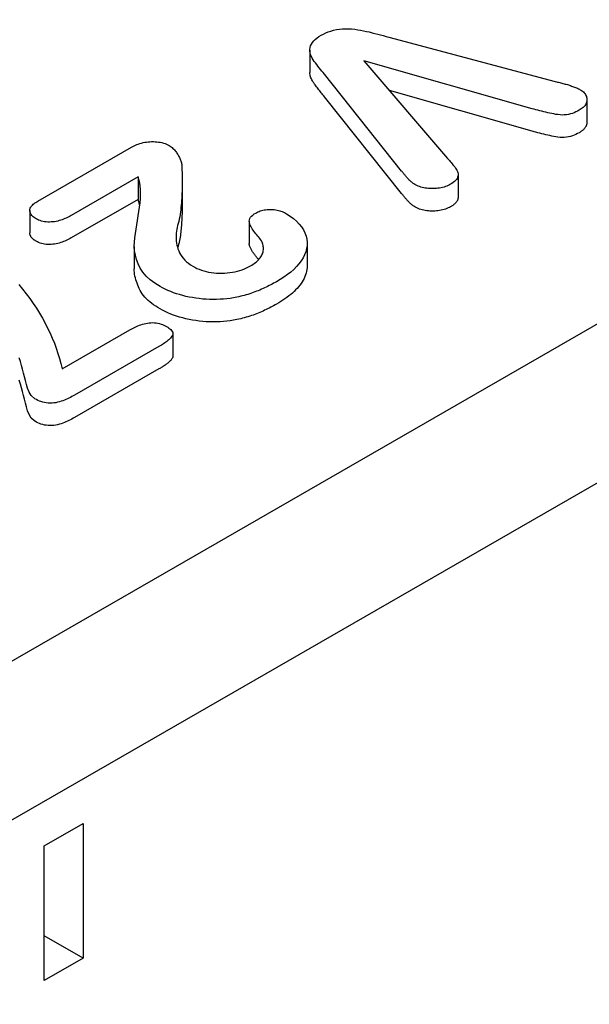
# Model space of a CAD drawing. Units: millimetres. Extents: x -13838 to 2757, y -58362 to -55457.
# Drawn here: x -4960 to -4945, y -56749 to -56724 of the extents above; entities that cross this region are included whole.
import ezdxf

# ---------------------------------------------------------------- set-up
doc = ezdxf.new("R2010")
doc.units = ezdxf.units.MM
doc.layers.add('DUENN-18', color=94, linetype='Continuous')
doc.layers.add('SICHTBAR', color=7, linetype='Continuous')

msp = doc.modelspace()

# ---------------------------------------------------------------- linework, layer by layer
at = {"layer": 'DUENN-18'}
for p, q in [((-5019.339, -56774.055), (-4905.664, -56708.593)), ((-4950.496, -56724.035), (-4946.251, -56725.164)), ((-4952.511, -56724.366), (-4952.511, -56724.938)), ((-4951.133, -56724.642), (-4948.997, -56727.127)), ((-4946.843, -56725.86), (-4951.133, -56724.642)), ((-4950.171, -56727.451), (-4952.137, -56724.98)), ((-4946.843, -56726.432), (-4950.482, -56725.399)), ((-4950.171, -56728.024), (-4952.137, -56725.553)), ((-4945.445, -56725.629), (-4945.445, -56726.202)), ((-4959.445, -56728.217), (-4957.058, -56726.843)), ((-4956.891, -56727.602), (-4958.595, -56728.583)), ((-4956.891, -56727.602), (-4956.891, -56728.174)), ((-4948.73, -56727.534), (-4948.73, -56728.106)), ((-4955.767, -56727.711), (-4955.767, -56728.283)), ((-4956.891, -56728.174), (-4958.595, -56729.156)), ((-4959.651, -56728.455), (-4959.651, -56729.027)), ((-4954.056, -56728.729), (-4954.056, -56729.301)), ((-4956.99, -56729.372), (-4956.99, -56729.944)), ((-4952.579, -56729.298), (-4952.579, -56729.871)), ((-4958.829, -56732.496), (-4957.1, -56731.5)), ((-4956.002, -56731.599), (-4956.002, -56732.171)), ((-4956.357, -56731.928), (-4958.51, -56733.167)), ((-4956.357, -56732.5), (-4958.51, -56733.74)), ((-4959.283, -56744.667), (-4958.293, -56744.097)), ((-4958.293, -56744.097), (-4958.293, -56747.532)), ((-4959.283, -56748.102), (-4959.283, -56744.667)), ((-4958.293, -56747.532), (-4959.283, -56746.96)), ((-4958.293, -56747.532), (-4959.283, -56748.102))]:
    msp.add_line(p, q, dxfattribs=at)
at = {"layer": 'DUENN-18', "flags": 128}
for points in [[(-4952.223, -56723.987), (-4952.166, -56723.957), (-4952.106, -56723.928), (-4952.042, -56723.902), (-4951.975, -56723.878), (-4951.905, -56723.858), (-4951.831, -56723.843), (-4951.755, -56723.832), (-4951.678, -56723.825), (-4951.6, -56723.821), (-4951.521, -56723.821), (-4951.444, -56723.826), (-4951.366, -56723.834), (-4951.29, -56723.845), (-4951.215, -56723.857), (-4951.14, -56723.871), (-4951.067, -56723.887), (-4950.994, -56723.903), (-4950.922, -56723.921), (-4950.85, -56723.939), (-4950.779, -56723.958), (-4950.708, -56723.977), (-4950.637, -56723.996), (-4950.567, -56724.016), (-4950.496, -56724.035)], [(-4952.137, -56724.98), (-4952.171, -56724.94), (-4952.204, -56724.899), (-4952.237, -56724.858), (-4952.271, -56724.817), (-4952.304, -56724.777), (-4952.336, -56724.736), (-4952.368, -56724.694), (-4952.397, -56724.653), (-4952.425, -56724.611), (-4952.45, -56724.568), (-4952.472, -56724.525), (-4952.49, -56724.481), (-4952.503, -56724.436), (-4952.51, -56724.391), (-4952.511, -56724.346), (-4952.505, -56724.301), (-4952.492, -56724.257), (-4952.472, -56724.213), (-4952.446, -56724.171), (-4952.412, -56724.13), (-4952.373, -56724.091), (-4952.327, -56724.055), (-4952.277, -56724.02), (-4952.223, -56723.987)], [(-4952.137, -56725.553), (-4952.157, -56725.528), (-4952.178, -56725.503), (-4952.198, -56725.479), (-4952.218, -56725.454), (-4952.238, -56725.429), (-4952.259, -56725.404), (-4952.279, -56725.38), (-4952.299, -56725.355), (-4952.319, -56725.33), (-4952.338, -56725.305), (-4952.358, -56725.28), (-4952.376, -56725.255), (-4952.394, -56725.23), (-4952.411, -56725.204), (-4952.428, -56725.179), (-4952.443, -56725.153), (-4952.457, -56725.127), (-4952.47, -56725.1), (-4952.482, -56725.074), (-4952.492, -56725.047), (-4952.5, -56725.02), (-4952.506, -56724.993), (-4952.51, -56724.966), (-4952.511, -56724.938)], [(-4946.251, -56725.164), (-4946.223, -56725.171), (-4946.196, -56725.179), (-4946.168, -56725.186), (-4946.14, -56725.194), (-4946.112, -56725.201), (-4946.084, -56725.209), (-4946.056, -56725.216), (-4946.027, -56725.223), (-4945.999, -56725.231), (-4945.972, -56725.238), (-4945.944, -56725.246), (-4945.917, -56725.254), (-4945.89, -56725.263), (-4945.863, -56725.272), (-4945.837, -56725.281), (-4945.81, -56725.29), (-4945.784, -56725.3), (-4945.758, -56725.309), (-4945.733, -56725.319), (-4945.708, -56725.33), (-4945.683, -56725.34), (-4945.66, -56725.352), (-4945.637, -56725.364), (-4945.614, -56725.376)], [(-4945.614, -56725.376), (-4945.586, -56725.394), (-4945.56, -56725.413), (-4945.535, -56725.433), (-4945.514, -56725.454), (-4945.496, -56725.476), (-4945.481, -56725.498), (-4945.469, -56725.522), (-4945.459, -56725.545), (-4945.452, -56725.569), (-4945.447, -56725.593), (-4945.445, -56725.617), (-4945.445, -56725.642), (-4945.447, -56725.666), (-4945.452, -56725.69), (-4945.46, -56725.714), (-4945.47, -56725.738), (-4945.483, -56725.761), (-4945.499, -56725.783), (-4945.518, -56725.805), (-4945.539, -56725.826), (-4945.563, -56725.846), (-4945.589, -56725.865), (-4945.617, -56725.883), (-4945.645, -56725.901)], [(-4945.645, -56725.901), (-4945.685, -56725.923), (-4945.727, -56725.943), (-4945.77, -56725.962), (-4945.816, -56725.979), (-4945.865, -56725.994), (-4945.915, -56726.006), (-4945.968, -56726.015), (-4946.022, -56726.02), (-4946.077, -56726.021), (-4946.131, -56726.018), (-4946.185, -56726.012), (-4946.238, -56726.005), (-4946.29, -56725.995), (-4946.342, -56725.985), (-4946.394, -56725.975), (-4946.445, -56725.964), (-4946.496, -56725.952), (-4946.546, -56725.94), (-4946.596, -56725.927), (-4946.646, -56725.914), (-4946.696, -56725.901), (-4946.745, -56725.887), (-4946.794, -56725.873), (-4946.843, -56725.86)], [(-4945.445, -56726.202), (-4945.445, -56726.214), (-4945.446, -56726.227), (-4945.448, -56726.239), (-4945.45, -56726.252), (-4945.453, -56726.265), (-4945.457, -56726.277), (-4945.461, -56726.29), (-4945.466, -56726.302), (-4945.472, -56726.314), (-4945.479, -56726.326), (-4945.486, -56726.338), (-4945.495, -56726.35), (-4945.504, -56726.361), (-4945.514, -56726.373), (-4945.524, -56726.384), (-4945.535, -56726.395), (-4945.547, -56726.405), (-4945.56, -56726.416), (-4945.573, -56726.426), (-4945.587, -56726.436), (-4945.601, -56726.445), (-4945.615, -56726.455), (-4945.63, -56726.464), (-4945.645, -56726.474)], [(-4945.645, -56726.474), (-4945.685, -56726.495), (-4945.727, -56726.516), (-4945.77, -56726.535), (-4945.816, -56726.552), (-4945.865, -56726.567), (-4945.915, -56726.579), (-4945.968, -56726.587), (-4946.022, -56726.592), (-4946.077, -56726.593), (-4946.131, -56726.591), (-4946.185, -56726.585), (-4946.238, -56726.577), (-4946.29, -56726.568), (-4946.342, -56726.558), (-4946.394, -56726.547), (-4946.445, -56726.536), (-4946.496, -56726.525), (-4946.546, -56726.512), (-4946.596, -56726.5), (-4946.646, -56726.487), (-4946.696, -56726.473), (-4946.745, -56726.46), (-4946.794, -56726.446), (-4946.843, -56726.432)], [(-4957.058, -56726.843), (-4957.025, -56726.826), (-4956.991, -56726.808), (-4956.957, -56726.792), (-4956.921, -56726.776), (-4956.884, -56726.761), (-4956.846, -56726.748), (-4956.806, -56726.736), (-4956.764, -56726.726), (-4956.722, -56726.717), (-4956.679, -56726.71), (-4956.635, -56726.704), (-4956.59, -56726.701), (-4956.545, -56726.699), (-4956.5, -56726.699), (-4956.455, -56726.701), (-4956.411, -56726.705), (-4956.366, -56726.71), (-4956.323, -56726.717), (-4956.281, -56726.726), (-4956.24, -56726.737), (-4956.201, -56726.75), (-4956.165, -56726.765), (-4956.13, -56726.782), (-4956.096, -56726.799)], [(-4956.096, -56726.799), (-4956.07, -56726.816), (-4956.045, -56726.834), (-4956.022, -56726.853), (-4956.001, -56726.872), (-4955.981, -56726.892), (-4955.963, -56726.913), (-4955.946, -56726.933), (-4955.93, -56726.954), (-4955.914, -56726.975), (-4955.899, -56726.997), (-4955.885, -56727.018), (-4955.872, -56727.04), (-4955.859, -56727.061), (-4955.847, -56727.083), (-4955.835, -56727.105), (-4955.824, -56727.127), (-4955.814, -56727.149), (-4955.805, -56727.172), (-4955.797, -56727.194), (-4955.789, -56727.217), (-4955.784, -56727.239), (-4955.78, -56727.262), (-4955.777, -56727.285), (-4955.775, -56727.308)], [(-4948.997, -56727.127), (-4948.974, -56727.154), (-4948.951, -56727.181), (-4948.928, -56727.208), (-4948.905, -56727.235), (-4948.882, -56727.263), (-4948.86, -56727.29), (-4948.838, -56727.318), (-4948.817, -56727.345), (-4948.795, -56727.373), (-4948.775, -56727.401), (-4948.758, -56727.429), (-4948.745, -56727.459), (-4948.735, -56727.488), (-4948.731, -56727.518), (-4948.731, -56727.549), (-4948.734, -56727.579), (-4948.741, -56727.609), (-4948.753, -56727.638), (-4948.772, -56727.667), (-4948.795, -56727.694), (-4948.822, -56727.72), (-4948.853, -56727.744), (-4948.887, -56727.767), (-4948.923, -56727.789)], [(-4955.775, -56727.308), (-4955.773, -56727.368), (-4955.771, -56727.427), (-4955.77, -56727.487), (-4955.768, -56727.547), (-4955.768, -56727.606), (-4955.767, -56727.666), (-4955.767, -56727.726), (-4955.767, -56727.786), (-4955.768, -56727.845), (-4955.769, -56727.905), (-4955.77, -56727.965), (-4955.772, -56728.024), (-4955.775, -56728.084), (-4955.778, -56728.144), (-4955.782, -56728.203), (-4955.786, -56728.263), (-4955.791, -56728.323), (-4955.796, -56728.382), (-4955.802, -56728.442), (-4955.808, -56728.501), (-4955.816, -56728.561), (-4955.827, -56728.62), (-4955.839, -56728.68), (-4955.855, -56728.739)], [(-4956.838, -56727.818), (-4956.839, -56727.808), (-4956.841, -56727.799), (-4956.842, -56727.79), (-4956.843, -56727.781), (-4956.845, -56727.772), (-4956.846, -56727.763), (-4956.848, -56727.754), (-4956.85, -56727.745), (-4956.852, -56727.736), (-4956.854, -56727.727), (-4956.856, -56727.718), (-4956.858, -56727.709), (-4956.86, -56727.7), (-4956.863, -56727.691), (-4956.865, -56727.682), (-4956.868, -56727.673), (-4956.87, -56727.664), (-4956.873, -56727.656), (-4956.876, -56727.647), (-4956.879, -56727.638), (-4956.882, -56727.629), (-4956.885, -56727.62), (-4956.888, -56727.611), (-4956.891, -56727.602)], [(-4949.816, -56727.803), (-4949.836, -56727.79), (-4949.855, -56727.778), (-4949.875, -56727.765), (-4949.893, -56727.752), (-4949.911, -56727.738), (-4949.928, -56727.724), (-4949.944, -56727.71), (-4949.96, -56727.695), (-4949.975, -56727.68), (-4949.989, -56727.666), (-4950.004, -56727.651), (-4950.018, -56727.636), (-4950.031, -56727.62), (-4950.045, -56727.605), (-4950.058, -56727.59), (-4950.07, -56727.574), (-4950.083, -56727.559), (-4950.095, -56727.543), (-4950.107, -56727.528), (-4950.119, -56727.512), (-4950.132, -56727.497), (-4950.145, -56727.482), (-4950.158, -56727.466), (-4950.171, -56727.451)], [(-4956.331, -56730.395), (-4956.461, -56730.312), (-4956.58, -56730.224), (-4956.683, -56730.129), (-4956.769, -56730.029), (-4956.837, -56729.925), (-4956.889, -56729.817), (-4956.929, -56729.708), (-4956.96, -56729.598), (-4956.982, -56729.487), (-4956.99, -56729.376), (-4956.982, -56729.264), (-4956.971, -56729.153), (-4956.956, -56729.041), (-4956.94, -56728.93), (-4956.923, -56728.819), (-4956.905, -56728.708), (-4956.887, -56728.597), (-4956.869, -56728.486), (-4956.853, -56728.375), (-4956.84, -56728.263), (-4956.83, -56728.152), (-4956.825, -56728.04), (-4956.825, -56727.929), (-4956.838, -56727.818)], [(-4948.923, -56727.789), (-4948.953, -56727.805), (-4948.984, -56727.82), (-4949.018, -56727.834), (-4949.052, -56727.847), (-4949.088, -56727.859), (-4949.125, -56727.869), (-4949.164, -56727.877), (-4949.203, -56727.884), (-4949.243, -56727.89), (-4949.283, -56727.895), (-4949.324, -56727.898), (-4949.365, -56727.899), (-4949.406, -56727.899), (-4949.447, -56727.898), (-4949.488, -56727.895), (-4949.528, -56727.891), (-4949.568, -56727.885), (-4949.607, -56727.877), (-4949.646, -56727.869), (-4949.683, -56727.858), (-4949.718, -56727.846), (-4949.751, -56727.833), (-4949.784, -56727.818), (-4949.816, -56727.803)], [(-4949.816, -56728.375), (-4949.836, -56728.363), (-4949.855, -56728.35), (-4949.875, -56728.337), (-4949.893, -56728.324), (-4949.911, -56728.31), (-4949.928, -56728.296), (-4949.944, -56728.282), (-4949.96, -56728.267), (-4949.975, -56728.253), (-4949.989, -56728.238), (-4950.004, -56728.223), (-4950.018, -56728.208), (-4950.031, -56728.193), (-4950.045, -56728.178), (-4950.058, -56728.162), (-4950.07, -56728.147), (-4950.083, -56728.131), (-4950.095, -56728.116), (-4950.107, -56728.1), (-4950.119, -56728.085), (-4950.132, -56728.069), (-4950.145, -56728.054), (-4950.158, -56728.039), (-4950.171, -56728.024)], [(-4948.73, -56728.106), (-4948.731, -56728.118), (-4948.731, -56728.13), (-4948.732, -56728.142), (-4948.734, -56728.154), (-4948.736, -56728.166), (-4948.74, -56728.178), (-4948.744, -56728.19), (-4948.748, -56728.201), (-4948.754, -56728.213), (-4948.761, -56728.224), (-4948.769, -56728.235), (-4948.777, -56728.246), (-4948.786, -56728.257), (-4948.796, -56728.267), (-4948.807, -56728.278), (-4948.817, -56728.288), (-4948.829, -56728.298), (-4948.841, -56728.308), (-4948.854, -56728.317), (-4948.867, -56728.326), (-4948.881, -56728.335), (-4948.895, -56728.344), (-4948.909, -56728.353), (-4948.923, -56728.362)], [(-4959.491, -56728.668), (-4959.516, -56728.652), (-4959.54, -56728.636), (-4959.562, -56728.619), (-4959.582, -56728.601), (-4959.599, -56728.582), (-4959.614, -56728.563), (-4959.626, -56728.543), (-4959.636, -56728.522), (-4959.644, -56728.502), (-4959.649, -56728.48), (-4959.651, -56728.459), (-4959.65, -56728.438), (-4959.646, -56728.417), (-4959.638, -56728.396), (-4959.628, -56728.375), (-4959.614, -56728.356), (-4959.599, -56728.336), (-4959.581, -56728.317), (-4959.562, -56728.299), (-4959.541, -56728.282), (-4959.519, -56728.265), (-4959.495, -56728.249), (-4959.47, -56728.233), (-4959.445, -56728.217)], [(-4956.848, -56728.329), (-4956.849, -56728.322), (-4956.85, -56728.316), (-4956.851, -56728.31), (-4956.853, -56728.303), (-4956.854, -56728.297), (-4956.856, -56728.29), (-4956.857, -56728.284), (-4956.859, -56728.277), (-4956.861, -56728.271), (-4956.862, -56728.264), (-4956.864, -56728.258), (-4956.866, -56728.251), (-4956.868, -56728.245), (-4956.87, -56728.239), (-4956.872, -56728.232), (-4956.874, -56728.226), (-4956.876, -56728.219), (-4956.878, -56728.213), (-4956.88, -56728.206), (-4956.882, -56728.2), (-4956.884, -56728.194), (-4956.887, -56728.187), (-4956.889, -56728.181), (-4956.891, -56728.174)], [(-4955.767, -56728.283), (-4955.767, -56728.326), (-4955.767, -56728.369), (-4955.768, -56728.412), (-4955.768, -56728.455), (-4955.769, -56728.498), (-4955.77, -56728.541), (-4955.771, -56728.584), (-4955.773, -56728.627), (-4955.775, -56728.669), (-4955.778, -56728.712), (-4955.78, -56728.755), (-4955.783, -56728.798), (-4955.786, -56728.841), (-4955.79, -56728.884), (-4955.793, -56728.927), (-4955.798, -56728.97), (-4955.802, -56729.012), (-4955.806, -56729.055), (-4955.811, -56729.098), (-4955.817, -56729.141), (-4955.825, -56729.183), (-4955.834, -56729.226), (-4955.843, -56729.269), (-4955.855, -56729.311)], [(-4948.923, -56728.362), (-4948.953, -56728.378), (-4948.984, -56728.393), (-4949.018, -56728.407), (-4949.052, -56728.42), (-4949.088, -56728.431), (-4949.125, -56728.441), (-4949.164, -56728.45), (-4949.203, -56728.457), (-4949.243, -56728.463), (-4949.283, -56728.467), (-4949.324, -56728.47), (-4949.365, -56728.472), (-4949.406, -56728.472), (-4949.447, -56728.471), (-4949.488, -56728.468), (-4949.528, -56728.463), (-4949.568, -56728.457), (-4949.607, -56728.45), (-4949.646, -56728.441), (-4949.683, -56728.431), (-4949.718, -56728.419), (-4949.751, -56728.405), (-4949.784, -56728.391), (-4949.816, -56728.375)], [(-4958.595, -56728.583), (-4958.626, -56728.6), (-4958.657, -56728.617), (-4958.689, -56728.633), (-4958.721, -56728.649), (-4958.755, -56728.664), (-4958.79, -56728.678), (-4958.826, -56728.692), (-4958.863, -56728.704), (-4958.9, -56728.716), (-4958.939, -56728.726), (-4958.979, -56728.735), (-4959.02, -56728.742), (-4959.062, -56728.747), (-4959.104, -56728.75), (-4959.147, -56728.752), (-4959.189, -56728.751), (-4959.232, -56728.748), (-4959.273, -56728.743), (-4959.314, -56728.736), (-4959.354, -56728.726), (-4959.391, -56728.714), (-4959.426, -56728.7), (-4959.459, -56728.685), (-4959.491, -56728.668)], [(-4953.727, -56729.265), (-4953.745, -56729.233), (-4953.765, -56729.201), (-4953.788, -56729.17), (-4953.812, -56729.14), (-4953.837, -56729.11), (-4953.862, -56729.079), (-4953.887, -56729.049), (-4953.912, -56729.018), (-4953.935, -56728.988), (-4953.958, -56728.957), (-4953.979, -56728.925), (-4953.998, -56728.893), (-4954.014, -56728.861), (-4954.03, -56728.829), (-4954.043, -56728.796), (-4954.052, -56728.763), (-4954.056, -56728.729), (-4954.052, -56728.696), (-4954.04, -56728.663), (-4954.021, -56728.631), (-4953.996, -56728.601), (-4953.964, -56728.573), (-4953.927, -56728.546), (-4953.888, -56728.521)], [(-4953.888, -56728.521), (-4953.861, -56728.507), (-4953.833, -56728.493), (-4953.804, -56728.481), (-4953.773, -56728.469), (-4953.741, -56728.459), (-4953.707, -56728.45), (-4953.673, -56728.443), (-4953.637, -56728.437), (-4953.601, -56728.433), (-4953.565, -56728.43), (-4953.528, -56728.429), (-4953.491, -56728.429), (-4953.454, -56728.431), (-4953.418, -56728.434), (-4953.382, -56728.439), (-4953.347, -56728.445), (-4953.313, -56728.453), (-4953.279, -56728.462), (-4953.247, -56728.472), (-4953.216, -56728.484), (-4953.186, -56728.496), (-4953.158, -56728.51), (-4953.13, -56728.524), (-4953.103, -56728.538)], [(-4953.103, -56728.538), (-4953.009, -56728.598), (-4952.924, -56728.662), (-4952.848, -56728.731), (-4952.783, -56728.802), (-4952.725, -56728.876), (-4952.675, -56728.951), (-4952.636, -56729.029), (-4952.608, -56729.108), (-4952.588, -56729.188), (-4952.58, -56729.269), (-4952.581, -56729.35), (-4952.592, -56729.43), (-4952.613, -56729.51), (-4952.644, -56729.589), (-4952.684, -56729.667), (-4952.732, -56729.743), (-4952.787, -56729.817), (-4952.85, -56729.889), (-4952.92, -56729.959), (-4952.997, -56730.027), (-4953.081, -56730.092), (-4953.17, -56730.155), (-4953.264, -56730.215), (-4953.361, -56730.273)], [(-4955.855, -56728.739), (-4955.869, -56728.788), (-4955.881, -56728.838), (-4955.892, -56728.887), (-4955.902, -56728.937), (-4955.909, -56728.987), (-4955.915, -56729.037), (-4955.918, -56729.088), (-4955.92, -56729.138), (-4955.92, -56729.188), (-4955.916, -56729.238), (-4955.91, -56729.288), (-4955.901, -56729.338), (-4955.889, -56729.388), (-4955.873, -56729.437), (-4955.854, -56729.486), (-4955.831, -56729.534), (-4955.805, -56729.582), (-4955.774, -56729.629), (-4955.739, -56729.675), (-4955.699, -56729.72), (-4955.655, -56729.763), (-4955.606, -56729.804), (-4955.551, -56729.843), (-4955.492, -56729.88)], [(-4959.491, -56729.241), (-4959.503, -56729.233), (-4959.514, -56729.226), (-4959.526, -56729.218), (-4959.537, -56729.211), (-4959.547, -56729.203), (-4959.558, -56729.195), (-4959.567, -56729.187), (-4959.577, -56729.179), (-4959.585, -56729.17), (-4959.594, -56729.161), (-4959.601, -56729.152), (-4959.608, -56729.143), (-4959.615, -56729.134), (-4959.621, -56729.125), (-4959.626, -56729.115), (-4959.631, -56729.106), (-4959.635, -56729.096), (-4959.639, -56729.087), (-4959.643, -56729.077), (-4959.646, -56729.067), (-4959.648, -56729.057), (-4959.649, -56729.047), (-4959.651, -56729.037), (-4959.651, -56729.027)], [(-4958.595, -56729.156), (-4958.626, -56729.173), (-4958.657, -56729.189), (-4958.689, -56729.206), (-4958.721, -56729.222), (-4958.755, -56729.237), (-4958.79, -56729.251), (-4958.826, -56729.264), (-4958.863, -56729.276), (-4958.9, -56729.288), (-4958.939, -56729.298), (-4958.979, -56729.307), (-4959.02, -56729.314), (-4959.062, -56729.32), (-4959.104, -56729.323), (-4959.147, -56729.324), (-4959.189, -56729.324), (-4959.232, -56729.321), (-4959.273, -56729.315), (-4959.314, -56729.308), (-4959.354, -56729.298), (-4959.391, -56729.287), (-4959.426, -56729.273), (-4959.459, -56729.257), (-4959.491, -56729.241)], [(-4955.855, -56729.311), (-4955.857, -56729.315), (-4955.858, -56729.319), (-4955.859, -56729.324), (-4955.86, -56729.328), (-4955.861, -56729.332), (-4955.862, -56729.336), (-4955.863, -56729.34), (-4955.864, -56729.345), (-4955.866, -56729.349), (-4955.867, -56729.353), (-4955.868, -56729.357), (-4955.869, -56729.361), (-4955.87, -56729.366), (-4955.871, -56729.37), (-4955.872, -56729.374), (-4955.873, -56729.378), (-4955.874, -56729.382), (-4955.875, -56729.387), (-4955.877, -56729.391), (-4955.878, -56729.395), (-4955.879, -56729.399), (-4955.88, -56729.403), (-4955.881, -56729.408), (-4955.882, -56729.412)], [(-4953.814, -56729.711), (-4953.827, -56729.694), (-4953.841, -56729.678), (-4953.854, -56729.662), (-4953.868, -56729.645), (-4953.881, -56729.629), (-4953.894, -56729.612), (-4953.908, -56729.596), (-4953.921, -56729.579), (-4953.933, -56729.563), (-4953.946, -56729.546), (-4953.958, -56729.529), (-4953.969, -56729.512), (-4953.98, -56729.495), (-4953.99, -56729.478), (-4954, -56729.461), (-4954.01, -56729.444), (-4954.018, -56729.426), (-4954.026, -56729.409), (-4954.034, -56729.391), (-4954.041, -56729.373), (-4954.047, -56729.355), (-4954.052, -56729.338), (-4954.055, -56729.319), (-4954.056, -56729.301)], [(-4954.022, -56729.87), (-4953.989, -56729.85), (-4953.957, -56729.83), (-4953.927, -56729.809), (-4953.897, -56729.787), (-4953.87, -56729.765), (-4953.844, -56729.742), (-4953.82, -56729.718), (-4953.799, -56729.693), (-4953.779, -56729.668), (-4953.761, -56729.643), (-4953.745, -56729.617), (-4953.732, -56729.591), (-4953.72, -56729.564), (-4953.711, -56729.537), (-4953.704, -56729.51), (-4953.699, -56729.483), (-4953.696, -56729.455), (-4953.695, -56729.428), (-4953.696, -56729.401), (-4953.698, -56729.373), (-4953.703, -56729.346), (-4953.71, -56729.319), (-4953.718, -56729.292), (-4953.727, -56729.265)], [(-4955.492, -56729.88), (-4955.442, -56729.907), (-4955.39, -56729.933), (-4955.335, -56729.956), (-4955.277, -56729.977), (-4955.217, -56729.996), (-4955.155, -56730.013), (-4955.091, -56730.027), (-4955.026, -56730.038), (-4954.959, -56730.047), (-4954.891, -56730.053), (-4954.823, -56730.056), (-4954.755, -56730.057), (-4954.686, -56730.055), (-4954.618, -56730.05), (-4954.551, -56730.042), (-4954.485, -56730.032), (-4954.42, -56730.019), (-4954.357, -56730.004), (-4954.296, -56729.987), (-4954.236, -56729.968), (-4954.179, -56729.946), (-4954.124, -56729.922), (-4954.072, -56729.897), (-4954.022, -56729.87)], [(-4952.579, -56729.871), (-4952.581, -56729.916), (-4952.585, -56729.962), (-4952.593, -56730.008), (-4952.604, -56730.054), (-4952.618, -56730.099), (-4952.636, -56730.144), (-4952.657, -56730.188), (-4952.68, -56730.232), (-4952.706, -56730.276), (-4952.734, -56730.319), (-4952.765, -56730.361), (-4952.798, -56730.403), (-4952.834, -56730.444), (-4952.872, -56730.484), (-4952.912, -56730.524), (-4952.954, -56730.563), (-4952.999, -56730.601), (-4953.046, -56730.638), (-4953.094, -56730.675), (-4953.145, -56730.71), (-4953.197, -56730.745), (-4953.251, -56730.779), (-4953.305, -56730.812), (-4953.361, -56730.846)], [(-4956.331, -56730.967), (-4956.386, -56730.933), (-4956.441, -56730.898), (-4956.493, -56730.863), (-4956.543, -56730.826), (-4956.59, -56730.788), (-4956.634, -56730.749), (-4956.676, -56730.709), (-4956.714, -56730.668), (-4956.75, -56730.626), (-4956.783, -56730.583), (-4956.812, -56730.54), (-4956.838, -56730.495), (-4956.861, -56730.451), (-4956.882, -56730.405), (-4956.9, -56730.36), (-4956.917, -56730.314), (-4956.932, -56730.269), (-4956.946, -56730.223), (-4956.959, -56730.177), (-4956.97, -56730.13), (-4956.978, -56730.084), (-4956.985, -56730.037), (-4956.989, -56729.991), (-4956.99, -56729.944)], [(-4959.933, -56730.341), (-4959.835, -56730.461), (-4959.741, -56730.582), (-4959.65, -56730.704), (-4959.563, -56730.827), (-4959.481, -56730.951), (-4959.404, -56731.076), (-4959.331, -56731.202), (-4959.262, -56731.329), (-4959.196, -56731.456), (-4959.135, -56731.584), (-4959.077, -56731.713), (-4959.025, -56731.842), (-4958.978, -56731.972), (-4958.934, -56732.102), (-4958.895, -56732.233), (-4958.861, -56732.364), (-4958.829, -56732.496)], [(-4954.369, -56730.669), (-4954.454, -56730.684), (-4954.539, -56730.698), (-4954.626, -56730.71), (-4954.713, -56730.718), (-4954.801, -56730.723), (-4954.89, -56730.726), (-4954.978, -56730.727), (-4955.067, -56730.725), (-4955.156, -56730.721), (-4955.243, -56730.715), (-4955.331, -56730.705), (-4955.417, -56730.694), (-4955.503, -56730.68), (-4955.587, -56730.665), (-4955.67, -56730.647), (-4955.751, -56730.626), (-4955.831, -56730.604), (-4955.909, -56730.58), (-4955.985, -56730.554), (-4956.059, -56730.526), (-4956.131, -56730.496), (-4956.2, -56730.464), (-4956.267, -56730.43), (-4956.331, -56730.395)], [(-4953.361, -56730.273), (-4953.398, -56730.294), (-4953.435, -56730.314), (-4953.472, -56730.334), (-4953.509, -56730.354), (-4953.547, -56730.374), (-4953.586, -56730.394), (-4953.625, -56730.413), (-4953.664, -56730.432), (-4953.704, -56730.45), (-4953.745, -56730.468), (-4953.786, -56730.486), (-4953.828, -56730.503), (-4953.87, -56730.519), (-4953.913, -56730.536), (-4953.956, -56730.552), (-4954, -56730.567), (-4954.044, -56730.582), (-4954.089, -56730.596), (-4954.135, -56730.61), (-4954.181, -56730.622), (-4954.227, -56730.635), (-4954.274, -56730.646), (-4954.322, -56730.658), (-4954.369, -56730.669)], [(-4953.361, -56730.846), (-4953.398, -56730.866), (-4953.435, -56730.887), (-4953.472, -56730.907), (-4953.509, -56730.927), (-4953.547, -56730.947), (-4953.586, -56730.966), (-4953.625, -56730.985), (-4953.664, -56731.004), (-4953.704, -56731.022), (-4953.745, -56731.04), (-4953.786, -56731.058), (-4953.828, -56731.075), (-4953.87, -56731.092), (-4953.913, -56731.108), (-4953.956, -56731.124), (-4954, -56731.14), (-4954.044, -56731.155), (-4954.089, -56731.169), (-4954.135, -56731.182), (-4954.181, -56731.195), (-4954.227, -56731.207), (-4954.274, -56731.219), (-4954.322, -56731.23), (-4954.369, -56731.242)], [(-4954.369, -56731.242), (-4954.454, -56731.257), (-4954.539, -56731.271), (-4954.626, -56731.282), (-4954.713, -56731.29), (-4954.801, -56731.296), (-4954.89, -56731.299), (-4954.978, -56731.299), (-4955.067, -56731.298), (-4955.156, -56731.294), (-4955.243, -56731.287), (-4955.331, -56731.278), (-4955.417, -56731.266), (-4955.503, -56731.253), (-4955.587, -56731.237), (-4955.67, -56731.219), (-4955.751, -56731.199), (-4955.831, -56731.177), (-4955.909, -56731.152), (-4955.985, -56731.126), (-4956.059, -56731.098), (-4956.131, -56731.068), (-4956.2, -56731.036), (-4956.267, -56731.002), (-4956.331, -56730.967)], [(-4957.1, -56731.5), (-4957.067, -56731.482), (-4957.034, -56731.464), (-4957.001, -56731.447), (-4956.967, -56731.43), (-4956.931, -56731.414), (-4956.895, -56731.398), (-4956.857, -56731.384), (-4956.818, -56731.37), (-4956.779, -56731.358), (-4956.738, -56731.347), (-4956.696, -56731.337), (-4956.653, -56731.329), (-4956.609, -56731.323), (-4956.564, -56731.319), (-4956.519, -56731.318), (-4956.474, -56731.32), (-4956.429, -56731.325), (-4956.386, -56731.333), (-4956.344, -56731.343), (-4956.304, -56731.355), (-4956.266, -56731.369), (-4956.23, -56731.384), (-4956.196, -56731.401), (-4956.162, -56731.419)], [(-4956.162, -56731.419), (-4956.132, -56731.437), (-4956.104, -56731.456), (-4956.077, -56731.476), (-4956.054, -56731.497), (-4956.034, -56731.519), (-4956.018, -56731.543), (-4956.008, -56731.567), (-4956.002, -56731.592), (-4956.004, -56731.617), (-4956.013, -56731.642), (-4956.026, -56731.666), (-4956.043, -56731.689), (-4956.063, -56731.712), (-4956.084, -56731.733), (-4956.107, -56731.755), (-4956.131, -56731.776), (-4956.156, -56731.796), (-4956.182, -56731.816), (-4956.21, -56731.836), (-4956.238, -56731.855), (-4956.267, -56731.873), (-4956.297, -56731.891), (-4956.327, -56731.91), (-4956.357, -56731.928)], [(-4956.002, -56732.171), (-4956.004, -56732.187), (-4956.008, -56732.204), (-4956.015, -56732.22), (-4956.024, -56732.235), (-4956.035, -56732.251), (-4956.047, -56732.266), (-4956.059, -56732.28), (-4956.073, -56732.295), (-4956.087, -56732.309), (-4956.102, -56732.323), (-4956.118, -56732.337), (-4956.134, -56732.351), (-4956.15, -56732.364), (-4956.167, -56732.377), (-4956.185, -56732.39), (-4956.203, -56732.403), (-4956.221, -56732.416), (-4956.24, -56732.428), (-4956.259, -56732.44), (-4956.278, -56732.452), (-4956.298, -56732.464), (-4956.318, -56732.476), (-4956.337, -56732.488), (-4956.357, -56732.5)], [(-4959.519, -56733.263), (-4959.614, -56733.181), (-4959.671, -56733.089), (-4959.708, -56732.993), (-4959.737, -56732.896), (-4959.762, -56732.798), (-4959.786, -56732.701), (-4959.812, -56732.603), (-4959.835, -56732.506), (-4959.859, -56732.409), (-4959.887, -56732.311), (-4959.92, -56732.215)], [(-4959.519, -56733.835), (-4959.614, -56733.754), (-4959.671, -56733.661), (-4959.708, -56733.565), (-4959.737, -56733.468), (-4959.762, -56733.371), (-4959.786, -56733.273), (-4959.812, -56733.176), (-4959.835, -56733.078), (-4959.859, -56732.981), (-4959.887, -56732.884), (-4959.92, -56732.787)], [(-4958.51, -56733.167), (-4958.545, -56733.187), (-4958.581, -56733.206), (-4958.617, -56733.225), (-4958.654, -56733.244), (-4958.691, -56733.262), (-4958.73, -56733.279), (-4958.77, -56733.296), (-4958.811, -56733.311), (-4958.854, -56733.325), (-4958.897, -56733.339), (-4958.942, -56733.35), (-4958.988, -56733.36), (-4959.036, -56733.367), (-4959.084, -56733.371), (-4959.133, -56733.373), (-4959.182, -56733.371), (-4959.23, -56733.366), (-4959.277, -56733.357), (-4959.323, -56733.346), (-4959.366, -56733.333), (-4959.407, -56733.318), (-4959.446, -56733.301), (-4959.483, -56733.282), (-4959.519, -56733.263)], [(-4958.51, -56733.74), (-4958.545, -56733.759), (-4958.581, -56733.779), (-4958.617, -56733.798), (-4958.654, -56733.816), (-4958.691, -56733.834), (-4958.73, -56733.852), (-4958.77, -56733.868), (-4958.811, -56733.883), (-4958.854, -56733.898), (-4958.897, -56733.911), (-4958.942, -56733.922), (-4958.988, -56733.932), (-4959.036, -56733.939), (-4959.084, -56733.944), (-4959.133, -56733.945), (-4959.182, -56733.944), (-4959.23, -56733.938), (-4959.277, -56733.93), (-4959.323, -56733.919), (-4959.366, -56733.906), (-4959.407, -56733.89), (-4959.446, -56733.873), (-4959.483, -56733.855), (-4959.519, -56733.835)]]:
    msp.add_lwpolyline(points, dxfattribs=at)
at = {"layer": 'SICHTBAR'}
msp.add_line((-5082.316, -56814.373), (-4835.26, -56672.102), dxfattribs=at)

doc.saveas('drawing.dxf')
